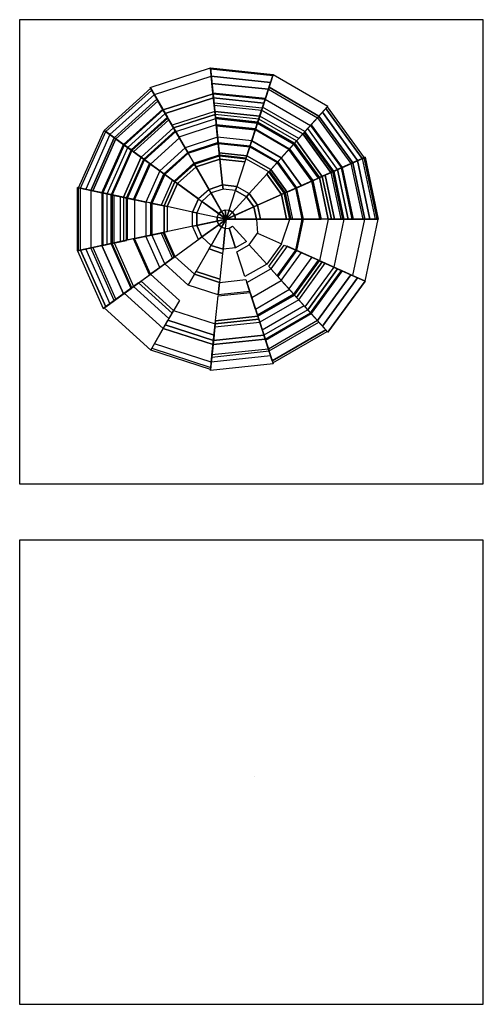
# Model space of a CAD drawing. Units: millimetres. Extents: x -28430 to -25273, y 307508 to 319092.
# Drawn here: x -26832 to -26677, y 311854 to 312183 of the extents above; entities that cross this region are included whole.
import ezdxf

# ---------------------------------------------------------------- set-up
doc = ezdxf.new("R2010")
doc.units = ezdxf.units.MM
doc.layers.add('L-TRE', color=64, linetype='Continuous')
doc.layers.add('方框', color=8, linetype='Continuous')

# ---------------------------------------------------------------- blocks, each defined once
blk = doc.blocks.new('LC3DTR19')
at = {"extrusion": (0.974928, 0.222521, -1.83772e-16), "const_width": 0.05}
for points, elevation in [([(5.957, 7.981, 0.259135), (4.398, 8.05, 0.259135)], 0.033), ([(5.923, 6.594, 0.322396), (2.311, 8.341, 0.322396)], 0.033), ([(4.707, 9.604, 0.212169), (0.634, 6.213, 0.212169)], 0.033), ([(4.402, 10.72, 0.176368), (2.292, 9.85, 0.176368)], 0.033), ([(3.603, 11.681, 0.196275), (-0.047, 0.029, 0.196275)], -0.067), ([(1.834, 11.768, 0.116724), (1.371, 8.129, 0.116724)], 0.033)]:
    blk.add_lwpolyline(points, format="xyb", dxfattribs=dict(at, elevation=elevation))
at = {"extrusion": (0.781831, -0.62349, -1.83772e-16), "const_width": 0.05}
for points, elevation in [([(5.923, 6.594, 0.322396), (2.311, 8.341, 0.322396)], 0.033), ([(5.957, 7.981, 0.259135), (4.398, 8.05, 0.259135)], 0.033), ([(4.707, 9.604, 0.212169), (0.634, 6.213, 0.212169)], 0.033), ([(4.402, 10.72, 0.176368), (2.292, 9.85, 0.176368)], 0.033), ([(3.603, 11.681, 0.196275), (-0.047, 0.029, 0.196275)], -0.067), ([(1.834, 11.768, 0.116724), (1.371, 8.129, 0.116724)], 0.033)]:
    blk.add_lwpolyline(points, format="xyb", dxfattribs=dict(at, elevation=elevation))
at = {"extrusion": (0.433884, 0.900969, -1.83772e-16), "const_width": 0.05}
for points, elevation in [([(5.957, 7.981, 0.259135), (4.398, 8.05, 0.259135)], 0.033), ([(5.923, 6.594, 0.322396), (2.311, 8.341, 0.322396)], 0.033), ([(4.707, 9.604, 0.212169), (0.634, 6.213, 0.212169)], 0.033), ([(4.402, 10.72, 0.176368), (2.292, 9.85, 0.176368)], 0.033), ([(3.603, 11.681, 0.196275), (-0.047, 0.029, 0.196275)], -0.067), ([(1.834, 11.768, 0.116724), (1.371, 8.129, 0.116724)], 0.033)]:
    blk.add_lwpolyline(points, format="xyb", dxfattribs=dict(at, elevation=elevation))
at = {"extrusion": (-0.974928, 0.222521, -1.83772e-16), "const_width": 0.05}
for points, elevation in [([(3.603, 11.681, 0.196275), (-0.047, 0.029, 0.196275)], -0.067), ([(4.707, 9.604, 0.212169), (0.634, 6.213, 0.212169)], 0.033), ([(1.834, 11.768, 0.116724), (1.371, 8.129, 0.116724)], 0.033), ([(5.923, 6.594, 0.322396), (2.311, 8.341, 0.322396)], 0.033), ([(4.402, 10.72, 0.176368), (2.292, 9.85, 0.176368)], 0.033), ([(5.957, 7.981, 0.259135), (4.398, 8.05, 0.259135)], 0.033)]:
    blk.add_lwpolyline(points, format="xyb", dxfattribs=dict(at, elevation=elevation))
at = {"extrusion": (0, -1, -1.83772e-16), "const_width": 0.05}
for points, elevation in [([(3.603, 11.681, 0.196275), (-0.047, 0.029, 0.196275)], -0.067), ([(4.707, 9.604, 0.212169), (0.634, 6.213, 0.212169)], 0.033), ([(1.834, 11.768, 0.116724), (1.371, 8.129, 0.116724)], 0.033), ([(4.402, 10.72, 0.176368), (2.292, 9.85, 0.176368)], 0.033), ([(5.923, 6.594, 0.322396), (2.311, 8.341, 0.322396)], 0.033), ([(5.957, 7.981, 0.259135), (4.398, 8.05, 0.259135)], 0.033)]:
    blk.add_lwpolyline(points, format="xyb", dxfattribs=dict(at, elevation=elevation))
at = {"extrusion": (-0.781831, -0.62349, -1.83772e-16), "const_width": 0.05}
for points, elevation in [([(3.603, 11.681, 0.196275), (-0.047, 0.029, 0.196275)], -0.067), ([(4.707, 9.604, 0.212169), (0.634, 6.213, 0.212169)], 0.033), ([(1.834, 11.768, 0.116724), (1.371, 8.129, 0.116724)], 0.033), ([(4.402, 10.72, 0.176368), (2.292, 9.85, 0.176368)], 0.033), ([(5.923, 6.594, 0.322396), (2.311, 8.341, 0.322396)], 0.033), ([(5.957, 7.981, 0.259135), (4.398, 8.05, 0.259135)], 0.033)]:
    blk.add_lwpolyline(points, format="xyb", dxfattribs=dict(at, elevation=elevation))
blk.add_lwpolyline([(0, 0), (0, 0), (0, 0), (0, 0), (0, 0), (0, 0), (0, 0), (0, 0), (0, 0), (0, 0), (0, 0), (0, 0), (0, 0), (0, 0), (0, 0), (0, 0), (0, 0), (0, 0), (0, 0), (0, 0), (0, 0), (0, 0), (0, 0), (0, 0), (0, 0), (0, 0), (0, 0), (0, 0), (0, 0), (0, 0), (0, 0), (0, 0), (0, 0), (0, 0), (0, 0), (0, 0), (0, 0), (0, 0), (0, 0), (0, 0), (0, 0), (0, 0), (0, 0), (0, 0)])
at = {"extrusion": (-0.433884, 0.900969, -1.83772e-16), "const_width": 0.05}
for points, elevation in [([(4.707, 9.604, 0.212169), (0.634, 6.213, 0.212169)], 0.033), ([(3.603, 11.681, 0.196275), (-0.047, 0.029, 0.196275)], -0.067), ([(1.834, 11.768, 0.116724), (1.371, 8.129, 0.116724)], 0.033), ([(5.923, 6.594, 0.322396), (2.311, 8.341, 0.322396)], 0.033), ([(4.402, 10.72, 0.176368), (2.292, 9.85, 0.176368)], 0.033), ([(5.957, 7.981, 0.259135), (4.398, 8.05, 0.259135)], 0.033)]:
    blk.add_lwpolyline(points, format="xyb", dxfattribs=dict(at, elevation=elevation))
at = {"flags": 1}
for tag, p in [('ITEM', (6.103, 2.685)), ('SIZE', (6.103, 2.352))]:
    blk.add_attdef(tag, p, '', height=0.2, dxfattribs=at)
blk = doc.blocks.new('LC3DSH09')
blk.add_lwpolyline([(0, 0), (0, 0), (0, 0), (0, 0), (0, 0), (0, 0), (0, 0), (0, 0), (0, 0), (0, 0), (0, 0), (0, 0), (0, 0), (0, 0), (0, 0), (0, 0), (0, 0), (0, 0), (0, 0), (0, 0), (0, 0), (0, 0), (0, 0), (0, 0), (0, 0), (0, 0), (0, 0), (0, 0), (0, 0), (0, 0), (0, 0), (0, 0), (0, 0), (0, 0), (0, 0), (0, 0), (0, 0), (0, 0), (0, 0), (0, 0), (0, 0), (0, 0), (0, 0), (0, 0)])
at = {"linetype": 'Continuous'}
for points in [[(-0.649, 5.576, 5.014), (-0.479, 3.96, 5.99), (-2.07, 3.443, 5.99), (-2.882, 4.851, 5.014)], [(1.687, 5.331, 5.014), (1.185, 3.785, 5.99), (-0.479, 3.96, 5.99), (-0.649, 5.576, 5.014)], [(1.185, 3.785, 5.99), (1.675, 5.294, 6.349), (-0.645, 5.538, 6.349), (-0.479, 3.96, 5.99)], [(1.675, 5.294, 6.349), (1.28, 4.08, 6.863), (-0.511, 4.268, 6.863), (-0.645, 5.538, 6.349)], [(-0.617, 5.269, 8.456), (-0.532, 4.461, 8.353), (-2.322, 3.879, 8.353), (-2.728, 4.583, 8.456)], [(1.4, 4.448, 7.685), (1.591, 5.037, 8.456), (-0.617, 5.269, 8.456), (-0.552, 4.653, 7.685)], [(1.591, 5.037, 8.456), (1.34, 4.264, 8.353), (-0.532, 4.461, 8.353), (-0.617, 5.269, 8.456)], [(3.72, 4.157, 5.014), (2.633, 2.949, 5.99), (1.185, 3.785, 5.99), (1.687, 5.331, 5.014)], [(-2.863, 4.817, 6.349), (-2.225, 3.711, 6.863), (-3.563, 2.506, 6.863), (-4.596, 3.256, 6.349)], [(1.017, 3.27, 2.651), (1.507, 4.779, 2.549), (-0.588, 4.999, 2.549), (-0.422, 3.422, 2.651)], [(1.507, 4.779, 2.549), (1.113, 3.565, 3.679), (-0.455, 3.729, 3.679), (-0.588, 4.999, 2.549)], [(2.478, 2.776, 3.679), (3.384, 3.783, 3.73), (1.531, 4.852, 3.73), (1.113, 3.565, 3.679)], [(3.332, 3.725, 2.549), (2.478, 2.776, 3.679), (1.113, 3.565, 3.679), (1.507, 4.779, 2.549)], [(3.384, 3.783, 3.73), (2.866, 3.208, 4.86), (1.292, 4.117, 4.86), (1.531, 4.852, 3.73)], [(-2.225, 3.711, 6.863), (-2.824, 4.75, 7.582), (-4.534, 3.211, 7.582), (-3.563, 2.506, 6.863)], [(-2.824, 4.75, 7.582), (-2.418, 4.046, 7.685), (-3.876, 2.733, 7.685), (-4.534, 3.211, 7.582)], [(-2.728, 4.583, 8.456), (-2.322, 3.879, 8.353), (-3.72, 2.62, 8.353), (-4.377, 3.097, 8.456)], [(-1.954, 3.242, 3.679), (-2.631, 4.415, 3.73), (-4.221, 2.983, 3.73), (-3.125, 2.188, 3.679)], [(-2.631, 4.415, 3.73), (-2.244, 3.745, 4.86), (-3.595, 2.529, 4.86), (-4.221, 2.983, 3.73)], [(-0.532, 4.461, 8.353), (-0.548, 4.614, 9.38), (-2.399, 4.013, 9.38), (-2.322, 3.879, 8.353)], [(-0.548, 4.614, 9.38), (-0.467, 3.845, 8.712), (-2.012, 3.343, 8.712), (-2.399, 4.013, 9.38)], [(1.34, 4.264, 8.353), (1.388, 4.411, 9.38), (-0.548, 4.614, 9.38), (-0.532, 4.461, 8.353)], [(1.388, 4.411, 9.38), (1.149, 3.675, 8.712), (-0.467, 3.845, 8.712), (-0.548, 4.614, 9.38)], [(3.073, 3.438, 9.38), (2.555, 2.863, 8.712), (1.149, 3.675, 8.712), (1.388, 4.411, 9.38)], [(-2.592, 4.348, 2.549), (-1.954, 3.242, 3.679), (-3.125, 2.188, 3.679), (-4.158, 2.938, 2.549)], [(1.256, 4.006, 1.624), (1.017, 3.27, 2.651), (-0.422, 3.422, 2.651), (-0.503, 4.191, 1.624)], [(5.066, 2.241, 6.349), (3.899, 1.722, 6.863), (2.84, 3.179, 6.863), (3.695, 4.128, 6.349)], [(3.899, 1.722, 6.863), (4.995, 2.209, 7.582), (3.643, 4.07, 7.582), (2.84, 3.179, 6.863)], [(4.995, 2.209, 7.582), (4.252, 1.879, 7.685), (3.099, 3.466, 7.685), (3.643, 4.07, 7.582)], [(-2.322, 3.879, 8.353), (-2.399, 4.013, 9.38), (-3.845, 2.711, 9.38), (-3.72, 2.62, 8.353)], [(-2.399, 4.013, 9.38), (-2.012, 3.343, 8.712), (-3.219, 2.256, 8.712), (-3.845, 2.711, 9.38)], [(-0.467, 3.845, 8.712), (-0.467, 3.845, 10.305), (-2.012, 3.343, 10.305), (-2.012, 3.343, 8.712)], [(-0.467, 3.845, 10.305), (-0.358, 2.806, 9.791), (-1.49, 2.439, 9.791), (-2.012, 3.343, 10.305)], [(-0.451, 3.691, 0.75), (-0.378, 2.999, 1.726), (-1.586, 2.606, 1.726), (-1.935, 3.209, 0.75)], [(0.706, 2.314, 0.699), (1.101, 3.528, 0.75), (-0.451, 3.691, 0.75), (-0.317, 2.422, 0.699)], [(1.101, 3.528, 0.75), (0.886, 2.866, 1.726), (-0.378, 2.999, 1.726), (-0.451, 3.691, 0.75)], [(1.986, 2.23, 1.726), (2.789, 3.122, 1.624), (1.256, 4.006, 1.624), (0.886, 2.866, 1.726)], [(2.789, 3.122, 1.624), (2.271, 2.547, 2.651), (1.017, 3.27, 2.651), (1.256, 4.006, 1.624)], [(3.404, 1.501, 3.679), (4.641, 2.052, 3.73), (3.384, 3.783, 3.73), (2.478, 2.776, 3.679)], [(4.571, 2.021, 2.549), (3.404, 1.501, 3.679), (2.478, 2.776, 3.679), (3.332, 3.725, 2.549)], [(4.641, 2.052, 3.73), (3.935, 1.737, 4.86), (2.866, 3.208, 4.86), (3.384, 3.783, 3.73)], [(4.818, 2.131, 8.456), (4.076, 1.8, 8.353), (2.97, 3.323, 8.353), (3.513, 3.927, 8.456)], [(4.252, 1.879, 7.685), (4.818, 2.131, 8.456), (3.513, 3.927, 8.456), (3.099, 3.466, 7.685)], [(-1.586, 2.606, 1.726), (-2.186, 3.645, 1.624), (-3.501, 2.461, 1.624), (-2.531, 1.756, 1.726)], [(-2.186, 3.645, 1.624), (-1.799, 2.974, 2.651), (-2.875, 2.006, 2.651), (-3.501, 2.461, 1.624)], [(-2.012, 3.343, 8.712), (-2.012, 3.343, 10.305), (-3.219, 2.256, 10.305), (-3.219, 2.256, 8.712)], [(-2.012, 3.343, 10.305), (-1.49, 2.439, 9.791), (-2.375, 1.642, 9.791), (-3.219, 2.256, 10.305)], [(-0.309, 2.344, 0.031), (-0.427, 3.46, 0.237), (-1.818, 3.008, 0.237), (-1.258, 2.036, 0.031)], [(0.682, 2.24, 0.031), (1.029, 3.307, 0.237), (-0.427, 3.46, 0.237), (-0.309, 2.344, 0.031)], [(1.029, 3.307, 0.237), (0.706, 2.314, 0.699), (-0.317, 2.422, 0.699), (-0.427, 3.46, 0.237)], [(1.598, 1.799, 0.699), (2.452, 2.748, 0.75), (1.101, 3.528, 0.75), (0.706, 2.314, 0.699)], [(2.297, 2.575, 0.237), (1.598, 1.799, 0.699), (0.706, 2.314, 0.699), (1.029, 3.307, 0.237)], [(2.452, 2.748, 0.75), (1.986, 2.23, 1.726), (0.886, 2.866, 1.726), (1.101, 3.528, 0.75)], [(4.217, 1.863, 9.38), (3.51, 1.549, 8.712), (2.555, 2.863, 8.712), (3.073, 3.438, 9.38)], [(-4.596, 3.256, 6.349), (-3.563, 2.506, 6.863), (-4.296, 0.86, 6.863), (-5.545, 1.126, 6.349)], [(-4.534, 3.211, 7.582), (-3.876, 2.733, 7.685), (-4.675, 0.941, 7.685), (-5.469, 1.11, 7.582)], [(-3.876, 2.733, 7.685), (-4.377, 3.097, 8.456), (-5.28, 1.069, 8.456), (-4.675, 0.941, 7.685)], [(-3.125, 2.188, 3.679), (-4.221, 2.983, 3.73), (-5.091, 1.029, 3.73), (-3.766, 0.748, 3.679)], [(-4.221, 2.983, 3.73), (-3.595, 2.529, 4.86), (-4.334, 0.868, 4.86), (-5.091, 1.029, 3.73)], [(-2.875, 2.006, 2.651), (-4.158, 2.938, 2.549), (-5.015, 1.013, 2.549), (-3.464, 0.683, 2.651)], [(-4.158, 2.938, 2.549), (-3.125, 2.188, 3.679), (-3.766, 0.748, 3.679), (-5.015, 1.013, 2.549)], [(-1.935, 3.209, 0.75), (-1.586, 2.606, 1.726), (-2.531, 1.756, 1.726), (-3.094, 2.165, 0.75)], [(2.733, 1.202, 1.726), (3.829, 1.69, 1.624), (2.789, 3.122, 1.624), (1.986, 2.23, 1.726)], [(3.829, 1.69, 1.624), (3.122, 1.375, 2.651), (2.271, 2.547, 2.651), (2.789, 3.122, 1.624)], [(-3.72, 2.62, 8.353), (-3.845, 2.711, 9.38), (-4.637, 0.933, 9.38), (-4.486, 0.901, 8.353)], [(-3.845, 2.711, 9.38), (-3.219, 2.256, 8.712), (-3.88, 0.772, 8.712), (-4.637, 0.933, 9.38)], [(-0.358, 2.806, 9.791), (-0.354, 2.768, 10.665), (-1.47, 2.405, 10.665), (-1.49, 2.439, 9.791)], [(-0.354, 2.768, 10.665), (-0.305, 2.306, 10.562), (-1.238, 2.003, 10.562), (-1.47, 2.405, 10.665)], [(0.826, 2.682, 9.791), (0.814, 2.645, 10.665), (-0.354, 2.768, 10.665), (-0.358, 2.806, 9.791)], [(0.814, 2.645, 10.665), (0.671, 2.204, 10.562), (-0.305, 2.306, 10.562), (-0.354, 2.768, 10.665)], [(1.831, 2.058, 10.665), (1.52, 1.713, 10.562), (0.671, 2.204, 10.562), (0.814, 2.645, 10.665)], [(1.857, 2.087, 9.791), (1.831, 2.058, 10.665), (0.814, 2.645, 10.665), (0.826, 2.682, 9.791)], [(2.132, 0.935, 0.031), (3.157, 1.391, 0.237), (2.297, 2.575, 0.237), (1.546, 1.742, 0.031)], [(2.203, 0.966, 0.699), (3.369, 1.486, 0.75), (2.452, 2.748, 0.75), (1.598, 1.799, 0.699)], [(3.157, 1.391, 0.237), (2.203, 0.966, 0.699), (1.598, 1.799, 0.699), (2.297, 2.575, 0.237)], [(3.51, 1.549, 10.305), (2.557, 1.124, 9.791), (1.857, 2.087, 9.791), (2.555, 2.863, 10.305)], [(3.369, 1.486, 0.75), (2.733, 1.202, 1.726), (1.986, 2.23, 1.726), (2.452, 2.748, 0.75)], [(-3.219, 2.256, 10.305), (-2.375, 1.642, 9.791), (-2.859, 0.555, 9.791), (-3.88, 0.772, 10.305)], [(-1.49, 2.439, 9.791), (-1.47, 2.405, 10.665), (-2.343, 1.619, 10.665), (-2.375, 1.642, 9.791)], [(-1.47, 2.405, 10.665), (-1.238, 2.003, 10.562), (-1.968, 1.346, 10.562), (-2.343, 1.619, 10.665)], [(-0.305, 2.306, 10.562), (-0.293, 2.191, 11.281), (-1.18, 1.902, 11.281), (-1.238, 2.003, 10.562)], [(0.671, 2.204, 10.562), (0.635, 2.093, 11.281), (-0.293, 2.191, 11.281), (-0.305, 2.306, 10.562)], [(5.589, -0.04, 5.014), (3.964, -0.04, 5.99), (3.616, 1.596, 5.99), (5.101, 2.257, 5.014)], [(3.964, -0.04, 5.99), (5.551, -0.04, 6.349), (5.066, 2.241, 6.349), (3.616, 1.596, 5.99)], [(5.551, -0.04, 6.349), (4.274, -0.04, 6.863), (3.899, 1.722, 6.863), (5.066, 2.241, 6.349)], [(4.313, -0.04, 4.86), (5.589, -0.04, 5.014), (5.101, 2.257, 5.014), (3.935, 1.737, 4.86)], [(5.473, -0.04, 7.582), (4.66, -0.04, 7.685), (4.252, 1.879, 7.685), (4.995, 2.209, 7.582)], [(-3.094, 2.165, 0.75), (-2.531, 1.756, 1.726), (-3.048, 0.595, 1.726), (-3.729, 0.74, 0.75)], [(-2.906, 2.028, 0.237), (-2.061, 1.415, 0.699), (-2.48, 0.474, 0.699), (-3.501, 0.691, 0.237)], [(-0.059, -0.04, 0.031), (-1.258, 2.036, 0.031), (-1.999, 1.369, 0.031), (-0.059, -0.04, 0.031)], [(-1.238, 2.003, 10.562), (-1.18, 1.902, 11.281), (-1.874, 1.278, 11.281), (-1.968, 1.346, 10.562)], [(-1.18, 1.902, 11.281), (-0.697, 1.065, 10.921), (-1.091, 0.71, 10.921), (-1.874, 1.278, 11.281)], [(-0.293, 2.191, 11.281), (-0.192, 1.229, 10.921), (-0.697, 1.065, 10.921), (-1.18, 1.902, 11.281)], [(0.635, 2.093, 11.281), (0.336, 1.173, 10.921), (-0.192, 1.229, 10.921), (-0.293, 2.191, 11.281)], [(2.521, 1.108, 10.665), (2.097, 0.919, 10.562), (1.52, 1.713, 10.562), (1.831, 2.058, 10.665)], [(2.557, 1.124, 9.791), (2.521, 1.108, 10.665), (1.831, 2.058, 10.665), (1.857, 2.087, 9.791)], [(3.732, -0.04, 3.679), (5.086, -0.04, 3.73), (4.641, 2.052, 3.73), (3.404, 1.501, 3.679)], [(5.009, -0.04, 2.549), (3.732, -0.04, 3.679), (3.404, 1.501, 3.679), (4.571, 2.021, 2.549)], [(4.622, -0.04, 9.38), (3.848, -0.04, 8.712), (3.51, 1.549, 8.712), (4.217, 1.863, 9.38)], [(5.086, -0.04, 3.73), (4.313, -0.04, 4.86), (3.935, 1.737, 4.86), (4.641, 2.052, 3.73)], [(5.28, -0.04, 8.456), (4.467, -0.04, 8.353), (4.076, 1.8, 8.353), (4.818, 2.131, 8.456)], [(4.467, -0.04, 8.353), (4.622, -0.04, 9.38), (4.217, 1.863, 9.38), (4.076, 1.8, 8.353)], [(4.66, -0.04, 7.685), (5.28, -0.04, 8.456), (4.818, 2.131, 8.456), (4.252, 1.879, 7.685)], [(-2.375, 1.642, 9.791), (-2.343, 1.619, 10.665), (-2.82, 0.547, 10.665), (-2.859, 0.555, 9.791)], [(-2.343, 1.619, 10.665), (-1.968, 1.346, 10.562), (-2.367, 0.45, 10.562), (-2.82, 0.547, 10.665)], [(1.991, 0.872, 11.281), (1.107, 0.479, 10.921), (0.795, 0.908, 10.921), (1.443, 1.627, 11.281)], [(2.097, 0.919, 10.562), (1.991, 0.872, 11.281), (1.443, 1.627, 11.281), (1.52, 1.713, 10.562)], [(3.848, -0.04, 10.305), (2.804, -0.04, 9.791), (2.557, 1.124, 9.791), (3.51, 1.549, 10.305)], [(4.197, -0.04, 1.624), (3.423, -0.04, 2.651), (3.122, 1.375, 2.651), (3.829, 1.69, 1.624)], [(3.848, -0.04, 8.712), (3.848, -0.04, 10.305), (3.51, 1.549, 10.305), (3.51, 1.549, 8.712)], [(-4.334, 0.868, 4.86), (-5.583, 1.134, 5.014), (-5.583, -1.215, 5.014), (-4.334, -0.949, 4.86)], [(-5.583, 1.134, 5.014), (-3.994, 0.796, 5.99), (-3.994, -0.877, 5.99), (-5.583, -1.215, 5.014)], [(-5.545, 1.126, 6.349), (-4.296, 0.86, 6.863), (-4.296, -0.941, 6.863), (-5.545, -1.207, 6.349)], [(-5.469, 1.11, 7.582), (-4.675, 0.941, 7.685), (-4.675, -1.022, 7.685), (-5.469, -1.191, 7.582)], [(-1.968, 1.346, 10.562), (-1.874, 1.278, 11.281), (-2.253, 0.426, 11.281), (-2.367, 0.45, 10.562)], [(-1.874, 1.278, 11.281), (-1.091, 0.71, 10.921), (-1.307, 0.225, 10.921), (-2.253, 0.426, 11.281)], [(-0.192, 1.229, 10.921), (-0.176, 1.075, 11.692), (-0.619, 0.931, 11.692), (-0.697, 1.065, 10.921)], [(0.336, 1.173, 10.921), (0.288, 1.026, 11.692), (-0.176, 1.075, 11.692), (-0.192, 1.229, 10.921)], [(0.795, 0.908, 10.921), (0.692, 0.793, 11.692), (0.288, 1.026, 11.692), (0.336, 1.173, 10.921)], [(2.765, -0.04, 10.665), (2.301, -0.04, 10.562), (2.097, 0.919, 10.562), (2.521, 1.108, 10.665)], [(2.339, -0.04, 0.031), (3.461, -0.04, 0.237), (3.157, 1.391, 0.237), (2.132, 0.935, 0.031)], [(3.461, -0.04, 0.237), (2.417, -0.04, 0.699), (2.203, 0.966, 0.699), (3.157, 1.391, 0.237)], [(2.804, -0.04, 9.791), (2.765, -0.04, 10.665), (2.521, 1.108, 10.665), (2.557, 1.124, 9.791)], [(-3.766, 0.748, 3.679), (-5.091, 1.029, 3.73), (-5.091, -1.11, 3.73), (-3.766, -0.829, 3.679)], [(-4.486, 0.901, 8.353), (-4.637, 0.933, 9.38), (-4.637, -1.014, 9.38), (-4.486, -0.981, 8.353)], [(-4.637, 0.933, 9.38), (-3.88, 0.772, 8.712), (-3.88, -0.853, 8.712), (-4.637, -1.014, 9.38)], [(-4.221, 0.844, 1.624), (-3.464, 0.683, 2.651), (-3.464, -0.764, 2.651), (-4.221, -0.925, 1.624)], [(-3.729, 0.74, 0.75), (-3.048, 0.595, 1.726), (-3.048, -0.676, 1.726), (-3.729, -0.821, 0.75)], [(-0.619, 0.931, 11.692), (-0.232, 0.261, 11.23), (-0.34, 0.164, 11.23), (-0.966, 0.619, 11.692)], [(-0.059, -0.04, 0.031), (2.339, -0.04, 0.031), (2.132, 0.935, 0.031), (-0.059, -0.04, 0.031)], [(0.692, 0.793, 11.692), (0.174, 0.218, 11.23), (0.049, 0.29, 11.23), (0.288, 1.026, 11.692)], [(0.966, 0.416, 11.692), (0.259, 0.101, 11.23), (0.174, 0.218, 11.23), (0.692, 0.793, 11.692)], [(1.107, 0.479, 10.921), (0.966, 0.416, 11.692), (0.692, 0.793, 11.692), (0.795, 0.908, 10.921)], [(2.185, -0.04, 11.281), (1.218, -0.04, 10.921), (1.107, 0.479, 10.921), (1.991, 0.872, 11.281)], [(2.301, -0.04, 10.562), (2.185, -0.04, 11.281), (1.991, 0.872, 11.281), (2.097, 0.919, 10.562)], [(-2.859, 0.555, 9.791), (-2.82, 0.547, 10.665), (-2.82, -0.628, 10.665), (-2.859, -0.636, 9.791)], [(-2.82, 0.547, 10.665), (-2.367, 0.45, 10.562), (-2.367, -0.531, 10.562), (-2.82, -0.628, 10.665)], [(-2.367, 0.45, 10.562), (-2.253, 0.426, 11.281), (-2.253, -0.507, 11.281), (-2.367, -0.531, 10.562)], [(-1.091, 0.71, 10.921), (-0.966, 0.619, 11.692), (-1.156, 0.193, 11.692), (-1.307, 0.225, 10.921)], [(1.063, -0.04, 11.692), (0.289, -0.04, 11.23), (0.259, 0.101, 11.23), (0.966, 0.416, 11.692)], [(1.218, -0.04, 10.921), (1.063, -0.04, 11.692), (0.966, 0.416, 11.692), (1.107, 0.479, 10.921)], [(-1.307, 0.225, 10.921), (-1.156, 0.193, 11.692), (-1.156, -0.274, 11.692), (-1.307, -0.306, 10.921)], [(-1.156, 0.193, 11.692), (-0.399, 0.032, 11.23), (-0.399, -0.113, 11.23), (-1.156, -0.274, 11.692)], [(-0.34, 0.164, 11.23), (-0.059, -0.04, 12), (-0.059, -0.04, 12), (-0.399, 0.032, 11.23)], [(-0.399, 0.032, 11.23), (-0.059, -0.04, 12), (-0.059, -0.04, 12), (-0.399, -0.113, 11.23)], [(-0.232, 0.261, 11.23), (-0.059, -0.04, 12), (-0.059, -0.04, 12), (-0.34, 0.164, 11.23)], [(-0.095, 0.305, 11.23), (-0.059, -0.04, 12), (-0.059, -0.04, 12), (-0.232, 0.261, 11.23)], [(0.049, 0.29, 11.23), (-0.059, -0.04, 12), (-0.059, -0.04, 12), (-0.095, 0.305, 11.23)], [(0.174, 0.218, 11.23), (-0.059, -0.04, 12), (-0.059, -0.04, 12), (0.049, 0.29, 11.23)], [(0.259, 0.101, 11.23), (-0.059, -0.04, 12), (-0.059, -0.04, 12), (0.174, 0.218, 11.23)], [(0.289, -0.04, 11.23), (-0.059, -0.04, 12), (-0.059, -0.04, 12), (0.259, 0.101, 11.23)], [(-0.059, -0.04, 0.031), (-2.404, -0.539, 0.031), (-1.999, -1.45, 0.031), (-0.059, -0.04, 0.031)], [(-1.307, -0.306, 10.921), (-1.156, -0.274, 11.692), (-0.966, -0.7, 11.692), (-1.091, -0.791, 10.921)], [(-1.156, -0.274, 11.692), (-0.399, -0.113, 11.23), (-0.34, -0.245, 11.23), (-0.966, -0.7, 11.692)], [(-0.966, -0.7, 11.692), (-0.34, -0.245, 11.23), (-0.232, -0.342, 11.23), (-0.619, -1.012, 11.692)], [(-0.619, -1.012, 11.692), (-0.232, -0.342, 11.23), (-0.095, -0.386, 11.23), (-0.176, -1.156, 11.692)], [(-0.399, -0.113, 11.23), (-0.059, -0.04, 12), (-0.059, -0.04, 12), (-0.34, -0.245, 11.23)], [(-0.34, -0.245, 11.23), (-0.059, -0.04, 12), (-0.059, -0.04, 12), (-0.232, -0.342, 11.23)], [(-0.232, -0.342, 11.23), (-0.059, -0.04, 12), (-0.059, -0.04, 12), (-0.095, -0.386, 11.23)], [(0.288, -1.107, 11.692), (0.049, -0.371, 11.23), (0.174, -0.299, 11.23), (0.692, -0.874, 11.692)], [(1.063, -0.04, 11.692), (1.107, -0.56, 10.921), (1.991, -0.953, 11.281), (2.301, -0.04, 10.562)], [(2.557, -1.205, 9.791), (2.521, -1.189, 10.665), (2.765, -0.04, 10.665), (2.804, -0.04, 9.791)], [(3.404, -1.582, 3.679), (4.641, -2.133, 3.73), (5.086, -0.04, 3.73), (3.732, -0.04, 3.679)], [(3.935, -1.818, 4.86), (5.101, -2.338, 5.014), (5.589, -0.04, 5.014), (4.313, -0.04, 4.86)], [(-3.048, -0.676, 1.726), (-4.221, -0.925, 1.624), (-3.501, -2.542, 1.624), (-2.531, -1.837, 1.726)], [(-2.404, -0.539, 0.031), (-3.501, -0.772, 0.237), (-2.906, -2.109, 0.237), (-1.999, -1.45, 0.031)], [(-3.501, -0.772, 0.237), (-2.48, -0.555, 0.699), (-2.061, -1.496, 0.699), (-2.906, -2.109, 0.237)], [(-2.82, -0.628, 10.665), (-2.367, -0.531, 10.562), (-1.968, -1.427, 10.562), (-2.343, -1.7, 10.665)], [(-0.176, -1.156, 11.692), (-0.095, -0.386, 11.23), (0.049, -0.371, 11.23), (0.288, -1.107, 11.692)], [(1.443, -1.708, 11.281), (0.795, -0.989, 10.921), (1.107, -0.56, 10.921), (1.991, -0.953, 11.281)], [(-4.334, -0.949, 4.86), (-5.583, -1.215, 5.014), (-4.628, -3.36, 5.014), (-3.595, -2.61, 4.86)], [(-4.296, -0.941, 6.863), (-5.469, -1.191, 7.582), (-4.534, -3.292, 7.582), (-3.563, -2.587, 6.863)], [(-5.469, -1.191, 7.582), (-4.675, -1.022, 7.685), (-3.876, -2.814, 7.685), (-4.534, -3.292, 7.582)], [(-4.675, -1.022, 7.685), (-5.28, -1.15, 8.456), (-4.377, -3.178, 8.456), (-3.876, -2.814, 7.685)], [(-5.091, -1.11, 3.73), (-4.334, -0.949, 4.86), (-3.595, -2.61, 4.86), (-4.221, -3.064, 3.73)], [(-3.464, -0.764, 2.651), (-5.015, -1.094, 2.549), (-4.158, -3.019, 2.549), (-2.875, -2.087, 2.651)], [(-0.697, -1.146, 10.921), (-0.619, -1.012, 11.692), (-0.176, -1.156, 11.692), (-0.192, -1.31, 10.921)], [(0.635, -2.174, 11.281), (0.336, -1.254, 10.921), (0.795, -0.989, 10.921), (1.443, -1.708, 11.281)], [(1.831, -2.139, 10.665), (1.52, -1.794, 10.562), (2.097, -1, 10.562), (2.521, -1.189, 10.665)], [(1.598, -1.88, 0.699), (2.452, -2.829, 0.75), (3.369, -1.567, 0.75), (2.203, -1.047, 0.699)], [(-2.343, -1.7, 10.665), (-1.968, -1.427, 10.562), (-1.238, -2.084, 10.562), (-1.47, -2.486, 10.665)], [(-1.18, -1.983, 11.281), (-0.697, -1.146, 10.921), (-0.192, -1.31, 10.921), (-0.293, -2.272, 11.281)], [(1.857, -2.168, 9.791), (1.831, -2.139, 10.665), (2.521, -1.189, 10.665), (2.557, -1.205, 9.791)], [(2.555, -2.944, 10.305), (1.857, -2.168, 9.791), (2.557, -1.205, 9.791), (3.51, -1.629, 10.305)], [(2.452, -2.829, 0.75), (1.986, -2.311, 1.726), (2.733, -1.283, 1.726), (3.369, -1.567, 0.75)], [(2.271, -2.628, 2.651), (3.332, -3.806, 2.549), (4.571, -2.102, 2.549), (3.122, -1.456, 2.651)], [(3.332, -3.806, 2.549), (2.478, -2.857, 3.679), (3.404, -1.582, 3.679), (4.571, -2.102, 2.549)], [(3.073, -3.519, 9.38), (2.555, -2.944, 8.712), (3.51, -1.629, 8.712), (4.217, -1.944, 9.38)], [(3.72, -4.237, 5.014), (2.633, -3.03, 5.99), (3.616, -1.677, 5.99), (5.101, -2.338, 5.014)], [(2.866, -3.289, 4.86), (3.72, -4.237, 5.014), (5.101, -2.338, 5.014), (3.935, -1.818, 4.86)], [(-3.501, -2.542, 1.624), (-2.875, -2.087, 2.651), (-1.799, -3.055, 2.651), (-2.186, -3.726, 1.624)], [(-1.47, -2.486, 10.665), (-1.238, -2.084, 10.562), (-0.305, -2.387, 10.562), (-0.354, -2.848, 10.665)], [(-1.238, -2.084, 10.562), (-1.18, -1.983, 11.281), (-0.293, -2.272, 11.281), (-0.305, -2.387, 10.562)], [(1.029, -3.388, 0.237), (0.706, -2.395, 0.699), (1.598, -1.88, 0.699), (2.297, -2.656, 0.237)], [(3.513, -4.008, 8.456), (2.97, -3.404, 8.353), (4.076, -1.881, 8.353), (4.818, -2.212, 8.456)], [(2.97, -3.404, 8.353), (3.073, -3.519, 9.38), (4.217, -1.944, 9.38), (4.076, -1.881, 8.353)], [(3.099, -3.547, 7.685), (3.513, -4.008, 8.456), (4.818, -2.212, 8.456), (4.252, -1.96, 7.685)], [(-3.313, -2.405, 5.99), (-4.596, -3.337, 6.349), (-2.863, -4.898, 6.349), (-2.07, -3.524, 5.99)], [(-3.845, -2.792, 9.38), (-3.219, -2.337, 8.712), (-2.012, -3.424, 8.712), (-2.399, -4.094, 9.38)], [(-0.354, -2.848, 10.665), (-0.305, -2.387, 10.562), (0.671, -2.285, 10.562), (0.814, -2.726, 10.665)], [(1.101, -3.609, 0.75), (0.886, -2.947, 1.726), (1.986, -2.311, 1.726), (2.452, -2.829, 0.75)], [(-0.467, -3.926, 10.305), (-0.358, -2.887, 9.791), (0.826, -2.763, 9.791), (1.149, -3.756, 10.305)], [(1.507, -4.86, 2.549), (1.113, -3.645, 3.679), (2.478, -2.857, 3.679), (3.332, -3.806, 2.549)], [(1.113, -3.645, 3.679), (1.531, -4.933, 3.73), (3.384, -3.864, 3.73), (2.478, -2.857, 3.679)], [(1.185, -3.866, 5.99), (1.675, -5.375, 6.349), (3.695, -4.209, 6.349), (2.633, -3.03, 5.99)], [(1.28, -4.161, 6.863), (1.651, -5.301, 7.582), (3.643, -4.151, 7.582), (2.84, -3.26, 6.863)], [(-2.399, -4.094, 9.38), (-2.012, -3.424, 8.712), (-0.467, -3.926, 8.712), (-0.548, -4.695, 9.38)], [(-0.455, -3.81, 3.679), (-0.596, -5.157, 3.73), (1.531, -4.933, 3.73), (1.113, -3.645, 3.679)], [(-0.588, -5.08, 2.549), (-0.455, -3.81, 3.679), (1.113, -3.645, 3.679), (1.507, -4.86, 2.549)], [(1.34, -4.345, 8.353), (1.388, -4.492, 9.38), (3.073, -3.519, 9.38), (2.97, -3.404, 8.353)], [(1.651, -5.301, 7.582), (1.4, -4.529, 7.685), (3.099, -3.547, 7.685), (3.643, -4.151, 7.582)], [(-2.863, -4.898, 6.349), (-2.225, -3.792, 6.863), (-0.511, -4.349, 6.863), (-0.645, -5.619, 6.349)], [(-2.225, -3.792, 6.863), (-2.824, -4.831, 7.582), (-0.637, -5.542, 7.582), (-0.511, -4.349, 6.863)], [(-2.728, -4.664, 8.456), (-2.322, -3.96, 8.353), (-0.532, -4.542, 8.353), (-0.617, -5.35, 8.456)], [(-2.322, -3.96, 8.353), (-2.399, -4.094, 9.38), (-0.548, -4.695, 9.38), (-0.532, -4.542, 8.353)], [(-0.649, -5.657, 5.014), (-0.479, -4.041, 5.99), (1.185, -3.866, 5.99), (1.687, -5.412, 5.014)], [(-0.548, -4.695, 9.38), (-0.467, -3.926, 8.712), (1.149, -3.756, 8.712), (1.388, -4.492, 9.38)], [(-0.467, -3.926, 8.712), (-0.467, -3.926, 10.305), (1.149, -3.756, 10.305), (1.149, -3.756, 8.712)], [(-0.617, -5.35, 8.456), (-0.532, -4.542, 8.353), (1.34, -4.345, 8.353), (1.591, -5.118, 8.456)], [(-0.532, -4.542, 8.353), (-0.548, -4.695, 9.38), (1.388, -4.492, 9.38), (1.34, -4.345, 8.353)]]:
    blk.add_3dface(points, dxfattribs=at)
at = {"flags": 1}
for tag, p in [('ITEM', (-6.749, 0.015)), ('SIZE', (-6.749, -0.402))]:
    blk.add_attdef(tag, p, '', height=0.25, dxfattribs=at)

msp = doc.modelspace()

# ---------------------------------------------------------------- linework, layer by layer
at = {"layer": '方框'}
for points in [[(-26832.48, 312028.22), (-26677.48, 312028.22), (-26677.48, 312183.22), (-26832.48, 312183.22)], [(-26832.48, 312028.22), (-26677.48, 312028.22), (-26677.48, 312183.22), (-26832.48, 312183.22)], [(-26832.48, 312028.22), (-26677.48, 312028.22), (-26677.48, 312183.22), (-26832.48, 312183.22)], [(-26832.48, 312028.22), (-26677.48, 312028.22), (-26677.48, 312183.22), (-26832.48, 312183.22)], [(-26832.48, 311854.35), (-26677.48, 311854.35), (-26677.48, 312009.35), (-26832.48, 312009.35)], [(-26832.48, 311854.35), (-26677.48, 311854.35), (-26677.48, 312009.35), (-26832.48, 312009.35)]]:
    msp.add_lwpolyline(points, close=True, dxfattribs=at)

# ---------------------------------------------------------------- block references
at = {"layer": 'L-TRE', "xscale": 9, "yscale": 9, "zscale": 9}
for name, p in [('LC3DSH09', (-26762.89, 312116.96)), ('LC3DTR19', (-26753.91, 311930.3))]:
    msp.add_blockref(name, p, dxfattribs=at)

doc.saveas('drawing.dxf')
